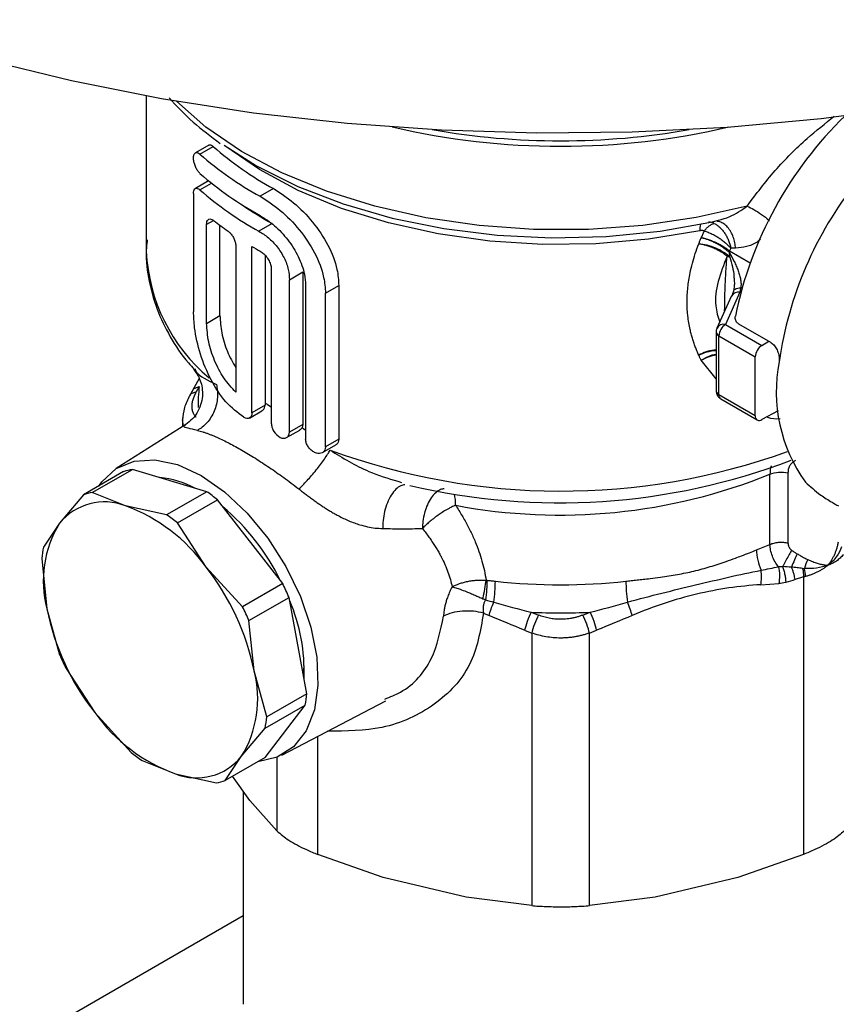
# Model space of a CAD drawing. Units: millimetres. Extents: x 17322 to 19710, y -724 to 2010.
# Drawn here: x 19326 to 19369, y 1532 to 1584 of the extents above; entities that cross this region are included whole.
import ezdxf

# ---------------------------------------------------------------- set-up
doc = ezdxf.new("R2010")
doc.units = ezdxf.units.MM

msp = doc.modelspace()

# ---------------------------------------------------------------- linework, layer by layer
at = {"color": 7, "linetype": 'Continuous', "lineweight": 25}
for p, q in [((19332.682, 1580.433), (19332.682, 1572.175)), ((19335.994, 1577.813), (19335.287, 1577.405)), ((19335.53, 1577.334), (19336.237, 1577.742)), ((19335.993, 1575.917), (19335.286, 1575.509)), ((19335.188, 1575.241), (19335.188, 1568.971)), ((19339.436, 1575.507), (19338.729, 1575.099)), ((19335.884, 1568.353), (19335.884, 1573.602)), ((19339.372, 1573.647), (19338.665, 1573.239)), ((19362.739, 1573.738), (19363.06, 1573.836)), ((19336.591, 1568.761), (19336.591, 1573.555)), ((19337.434, 1572.455), (19337.434, 1564.706)), ((19338.285, 1563.601), (19338.285, 1572.436)), ((19338.992, 1571.96), (19338.992, 1564.112)), ((19339.319, 1571.211), (19339.319, 1563.046)), ((19340.278, 1570.671), (19340.985, 1571.08)), ((19340.985, 1571.08), (19340.985, 1562.987)), ((19340.278, 1562.579), (19340.278, 1570.671)), ((19341.141, 1570.368), (19341.141, 1562.202)), ((19342.196, 1569.956), (19342.903, 1570.364)), ((19342.196, 1561.791), (19342.196, 1569.956)), ((19342.903, 1570.364), (19342.903, 1562.199)), ((19364.2, 1570.002), (19363.433, 1568.295)), ((19363.884, 1570.109), (19363.792, 1569.869)), ((19363.904, 1570.359), (19363.884, 1570.109)), ((19363.753, 1569.805), (19362.986, 1568.097)), ((19335.884, 1568.353), (19336.591, 1568.761)), ((19364.125, 1568.332), (19365.822, 1567.353)), ((19362.943, 1567.892), (19362.943, 1564.769)), ((19363.433, 1568.295), (19365.365, 1567.18)), ((19363.089, 1567.688), (19365.02, 1566.573)), ((19363.089, 1564.564), (19363.089, 1567.688)), ((19365.365, 1567.18), (19365.733, 1567.404)), ((19365.02, 1563.449), (19365.02, 1566.573)), ((19335.494, 1565.427), (19335.143, 1564.788)), ((19335.124, 1564.758), (19334.964, 1564.472)), ((19335.497, 1564.998), (19335.338, 1564.711)), ((19365.02, 1563.449), (19363.089, 1564.564)), ((19363.193, 1564.336), (19365.124, 1563.221)), ((19338.159, 1563.322), (19338.814, 1563.701)), ((19338.989, 1564.007), (19338.285, 1563.601)), ((19338.992, 1564.112), (19338.989, 1564.007)), ((19366.235, 1563.716), (19365.365, 1563.24)), ((19334.609, 1563.327), (19334.609, 1562.883)), ((19337.853, 1563.366), (19337.865, 1563.358)), ((19334.776, 1562.989), (19331.089, 1560.645)), ((19340.134, 1562.285), (19340.828, 1562.685)), ((19340.985, 1562.987), (19340.278, 1562.579)), ((19340.985, 1562.987), (19340.955, 1562.824)), ((19342.903, 1562.199), (19342.196, 1561.791)), ((19342.037, 1561.488), (19342.745, 1561.896)), ((19329.812, 1559.371), (19331.941, 1560.6)), ((19335.891, 1559.415), (19331.941, 1560.6)), ((19331.475, 1560.478), (19329.345, 1559.248)), ((19346.041, 1559.967), (19346.23, 1559.903)), ((19365.8, 1556.616), (19365.8, 1560.339)), ((19366.755, 1560.417), (19366.755, 1556.695)), ((19329.345, 1559.248), (19328.08, 1557.743)), ((19331.583, 1558.66), (19329.812, 1559.371)), ((19335.891, 1559.415), (19333.762, 1558.186)), ((19334.331, 1557.753), (19336.461, 1558.982)), ((19339.924, 1554.532), (19336.461, 1558.982)), ((19333.762, 1558.186), (19331.583, 1558.66)), ((19328.08, 1557.743), (19327.223, 1556.474)), ((19335.859, 1555.41), (19334.331, 1557.753)), ((19327.133, 1555.868), (19327.403, 1553.196)), ((19337.795, 1553.303), (19335.859, 1555.41)), ((19367.579, 1554.882), (19367.579, 1540.153)), ((19339.924, 1554.532), (19337.795, 1553.303)), ((19365.311, 1554.475), (19366.261, 1554.532)), ((19338.134, 1552.568), (19340.263, 1553.797)), ((19341.212, 1548.689), (19340.263, 1553.797)), ((19327.403, 1553.196), (19328.081, 1550.76)), ((19350.588, 1552.964), (19350.884, 1552.842)), ((19353.113, 1553.016), (19353.504, 1552.863)), ((19355.861, 1552.863), (19356.252, 1553.016)), ((19338.404, 1549.896), (19338.134, 1552.568)), ((19352.771, 1552.063), (19353.152, 1551.911)), ((19353.152, 1551.911), (19353.152, 1537.436)), ((19356.213, 1551.911), (19356.594, 1552.063)), ((19356.213, 1537.436), (19356.213, 1551.911)), ((19341.028, 1549.677), (19341.067, 1550.178)), ((19328.42, 1550.025), (19329.948, 1547.682)), ((19339.082, 1547.46), (19338.404, 1549.896)), ((19341.212, 1548.689), (19339.082, 1547.46)), ((19338.992, 1546.854), (19341.122, 1548.083)), ((19338.999, 1545.309), (19341.122, 1548.083)), ((19339.875, 1545.424), (19345.392, 1548.302)), ((19329.948, 1547.682), (19331.884, 1545.575)), ((19337.727, 1545.349), (19338.992, 1546.854)), ((19336.87, 1544.079), (19337.727, 1545.349)), ((19332.454, 1545.142), (19334.224, 1544.432)), ((19338.999, 1545.309), (19336.87, 1544.079)), ((19334.224, 1544.432), (19336.403, 1543.957)), ((19338.179, 1543.022), (19337.259, 1544.304)), ((19337.832, 1543.506), (19337.832, 1532.197)), ((19339.621, 1541.403), (19338.179, 1543.022)), ((19345.268, 1538.93), (19341.786, 1540.153)), ((19367.579, 1540.153), (19364.097, 1538.93)), ((19349.67, 1537.878), (19345.268, 1538.93)), ((19364.097, 1538.93), (19359.695, 1537.878)), ((19353.152, 1537.436), (19349.67, 1537.878)), ((19359.695, 1537.878), (19356.213, 1537.436)), ((19337.832, 1536.898), (19182.926, 1447.473))]:
    msp.add_line(p, q, dxfattribs=at)
at = {"color": 8, "linetype": 'Continuous', "lineweight": 25}
for p, q in [((19335.53, 1575.438), (19336.146, 1575.794)), ((19336.235, 1573.804), (19335.884, 1573.602)), ((19363.648, 1572.197), (19364.747, 1571.563)), ((19364.246, 1569.976), (19364.2, 1570.002)), ((19362.943, 1565.409), (19362.154, 1566.398)), ((19339.126, 1564.035), (19339.319, 1563.916)), ((19334.665, 1562.919), (19334.609, 1563.231)), ((19340.955, 1562.824), (19341.141, 1562.674)), ((19341.786, 1540.153), (19341.786, 1546.421)), ((19339.621, 1545.307), (19339.621, 1541.403))]:
    msp.add_line(p, q, dxfattribs=at)
at = {"color": 7, "linetype": 'Continuous', "lineweight": 25, "flags": 128}
for points in [[(19303.417, 1590.718), (19307.118, 1588.726), (19311.051, 1586.888), (19315.196, 1585.212), (19319.534, 1583.707), (19324.043, 1582.381), (19328.701, 1581.24), (19333.486, 1580.289), (19338.374, 1579.532), (19343.341, 1578.975), (19348.364, 1578.619), (19353.417, 1578.466), (19358.477, 1578.517), (19363.518, 1578.772), (19368.516, 1579.229), (19373.447, 1579.886), (19378.286, 1580.74), (19383.01, 1581.787), (19387.597, 1583.022), (19392.023, 1584.438), (19396.267, 1586.029)], [(19336.811, 1577.816), (19338.536, 1576.719), (19340.726, 1575.621), (19343.139, 1574.69), (19345.736, 1573.943), (19348.474, 1573.39), (19351.312, 1573.04), (19354.203, 1572.9), (19357.102, 1572.971), (19359.963, 1573.252), (19362.739, 1573.738)], [(19330.155, 1559.716), (19330.316, 1559.939), (19331.086, 1560.643), (19332.04, 1561.038), (19333.139, 1561.108), (19334.339, 1560.85), (19335.591, 1560.275)], [(19335.591, 1560.275), (19336.842, 1559.406), (19338.042, 1558.278), (19339.141, 1556.938), (19340.096, 1555.442), (19340.865, 1553.849), (19341.419, 1552.225), (19341.734, 1550.637), (19341.798, 1549.15), (19341.608, 1547.825), (19341.171, 1546.715), (19340.506, 1545.866), (19339.639, 1545.314), (19338.607, 1545.08), (19338.603, 1545.08)]]:
    msp.add_lwpolyline(points, dxfattribs=at)
at = {"color": 8, "linetype": 'Continuous', "lineweight": 25, "flags": 128}
for points in [[(19364.588, 1574.58), (19361.875, 1573.966), (19359.051, 1573.552), (19356.16, 1573.342), (19353.247, 1573.341), (19350.355, 1573.547), (19347.531, 1573.959), (19344.816, 1574.569), (19342.252, 1575.369), (19339.88, 1576.345), (19337.735, 1577.483), (19335.851, 1578.766), (19334.278, 1580.151)], [(19362.066, 1573.268), (19359.35, 1572.821), (19356.556, 1572.578), (19353.732, 1572.543), (19350.923, 1572.718), (19348.177, 1573.099), (19345.537, 1573.681), (19343.048, 1574.453), (19340.752, 1575.402), (19338.684, 1576.514), (19336.905, 1577.75)]]:
    msp.add_lwpolyline(points, dxfattribs=at)
at = {"color": 7, "linetype": 'Continuous', "lineweight": 25}
for centre, radius, start, end in [((19384.106, 1564.626), 20.557, 134.1422, 168.4912), ((19354.682, 1617.173), 39.42, 256.8965, 283.1035), ((19354.682, 1617.007), 38.964, 259.9205, 280.0795), ((19348.004, 1591.182), 17.864, 228.7988, 241.342), ((19347.297, 1590.775), 17.864, 228.7994, 241.3421), ((19347.297, 1589.754), 17.864, 228.7994, 241.3421), ((19347.262, 1588.834), 17.807, 228.7864, 241.1326), ((19348.895, 1590.724), 19.552, 235.339, 240.8531), ((19346.773, 1587.228), 17.047, 231.8928, 235.1327), ((19348.919, 1590.548), 21.002, 239.5807, 240.9767), ((19361.546, 1572.801), 2.187, 342.0301, 343.9712), ((19363.859, 1567.652), 0.771, 123.5379, 177.3293), ((19365.791, 1566.538), 0.771, 123.5379, 177.3293), ((19374.341, 1564.733), 8.21, 168.9051, 215.8529), ((19365.234, 1563.413), 0.217, 170.4449, 306.9551), ((19354.626, 1593.365), 34.542, 256.6875, 290.8601), ((19332.478, 1557.599), 3.048, 100.1324, 109.2071), ((19332.915, 1555.164), 5.022, 62.1332, 84.4687), ((19354.644, 1587.985), 29.812, 259.2854, 291.975), ((19330.348, 1556.37), 3.048, 100.1324, 109.2071), ((19330.176, 1551.305), 9.922, 50.6942, 54.8272), ((19330.46, 1555.801), 3.072, 68.5674, 140.773), ((19328.443, 1550.091), 9.126, 35.6458, 69.8761), ((19328.731, 1549.189), 12.374, 26.3921, 49.6386), ((19328.046, 1550.076), 9.922, 50.6942, 54.8272), ((19333.034, 1554.682), 5.824, 148.2833, 194.779), ((19333.334, 1555.255), 6.231, 168.7143, 174.3478), ((19357.111, 1576.646), 21.833, 291.4121, 293.4537), ((19325.541, 1547.303), 13.122, 11.397, 38.1564), ((19327.076, 1548.156), 14.343, 23.1613, 26.3933), ((19342.565, 1554.74), 8.651, 352.0915, 359.4835), ((19354.682, 1586.299), 31.826, 263.7472, 276.2528), ((19340.266, 1555.789), 13.122, 191.3971, 218.1563), ((19324.947, 1546.927), 14.343, 23.1613, 26.3933), ((19331.562, 1549.879), 9.503, 357.8058, 23.2303), ((19354.682, 1586.286), 33.307, 267.2997, 272.7006), ((19341.268, 1556.401), 14.342, 203.1614, 206.3935), ((19332.773, 1548.41), 5.824, 328.2832, 14.7791), ((19335.012, 1549.302), 6.23, 348.7139, 354.3483), ((19337.364, 1553.001), 9.126, 215.6458, 249.8761), ((19332.882, 1548.073), 6.23, 348.7139, 354.3483), ((19338.169, 1553.252), 9.922, 230.6942, 234.8272), ((19335.347, 1547.292), 3.072, 248.5675, 320.7729), ((19335.867, 1546.958), 3.049, 280.1333, 289.2068)]:
    msp.add_arc(centre, radius, start, end, dxfattribs=at)
at = {"color": 8, "linetype": 'Continuous', "lineweight": 25}
for centre, radius, start, end in [((19386.172, 1563.42), 20.097, 141.8008, 171.7236), ((19363, 1573.313), 0.934, 161.5098, 182.7369), ((19342.023, 1572.62), 9.351, 182.7269, 230.0368), ((19364.11, 1569.603), 0.409, 77.2333, 150.5327), ((19363.194, 1567.918), 0.253, 185.8787, 245.4622), ((19363.343, 1567.896), 0.409, 77.2502, 150.5035), ((19341.877, 1564.092), 6.444, 171.9164, 181.915), ((19363.194, 1564.794), 0.253, 185.8505, 245.4687), ((19363.328, 1564.535), 0.241, 172.9495, 235.7406), ((19354.688, 1595.016), 35.569, 249.8662, 289.7838), ((19346.714, 1558.758), 2.389, 358.4311, 12.7839)]:
    msp.add_arc(centre, radius, start, end, dxfattribs=at)
at = {"color": 7, "linetype": 'Continuous', "lineweight": 25}
for points, knots in [([(19333.887, 1580.323), (19334.297, 1579.886), (19335.098, 1579.033), (19336.112, 1578.276), (19336.607, 1577.906)], [0, 0, 0, 0, 0.511381, 1, 1, 1, 1]), ([(19335.994, 1577.812), (19335.994, 1577.813), (19336.016, 1577.839), (19336.088, 1577.832), (19336.172, 1577.796), (19336.224, 1577.752), (19336.237, 1577.742)], [0, 0, 0, 0, 0.006691, 0.428622, 0.86131, 1, 1, 1, 1]), ([(19335.53, 1576.313), (19335.49, 1576.354), (19335.41, 1576.437), (19335.307, 1576.624), (19335.23, 1576.83), (19335.188, 1577.033), (19335.185, 1577.209), (19335.218, 1577.341), (19335.284, 1577.417), (19335.378, 1577.429), (19335.465, 1577.388), (19335.517, 1577.344), (19335.53, 1577.334)], [0, 0, 0, 0, 0.110628, 0.221287, 0.33106, 0.438218, 0.542659, 0.645784, 0.749723, 0.856036, 0.965052, 1, 1, 1, 1]), ([(19335.188, 1575.241), (19335.192, 1575.294), (19335.199, 1575.399), (19335.254, 1575.497), (19335.337, 1575.536), (19335.434, 1575.513), (19335.501, 1575.46), (19335.53, 1575.438)], [0, 0, 0, 0, 0.207724, 0.415351, 0.625735, 0.841623, 1, 1, 1, 1]), ([(19339.436, 1575.507), (19339.795, 1575.277), (19340.512, 1574.817), (19341.546, 1573.748), (19342.372, 1572.518), (19342.836, 1571.334), (19342.884, 1570.641), (19342.903, 1570.364)], [0, 0, 0, 0, 0.2122154, 0.4243214, 0.6392629, 0.8557759, 1, 1, 1, 1]), ([(19338.729, 1575.099), (19339.088, 1574.869), (19339.804, 1574.409), (19340.839, 1573.34), (19341.664, 1572.109), (19342.128, 1570.926), (19342.177, 1570.233), (19342.196, 1569.956)], [0, 0, 0, 0, 0.212215, 0.424321, 0.639263, 0.855776, 1, 1, 1, 1]), ([(19335.884, 1573.602), (19335.888, 1573.655), (19335.896, 1573.762), (19335.957, 1573.863), (19336.048, 1573.904), (19336.152, 1573.884), (19336.223, 1573.835), (19336.252, 1573.814)], [0, 0, 0, 0, 0.210759, 0.421521, 0.6339, 0.849418, 1, 1, 1, 1]), ([(19338.729, 1574.078), (19338.985, 1573.912), (19339.497, 1573.58), (19340.219, 1572.8), (19340.785, 1571.904), (19341.096, 1571.054), (19341.128, 1570.563), (19341.141, 1570.368)], [0, 0, 0, 0, 0.213523, 0.426984, 0.641982, 0.857636, 1, 1, 1, 1]), ([(19362.315, 1573.253), (19362.353, 1573.306), (19362.435, 1573.407), (19362.571, 1573.531), (19362.712, 1573.617), (19362.802, 1573.646), (19362.844, 1573.653)], [0, 0, 0, 0, 0.2499579, 0.4999742, 0.7499904, 1, 1, 1, 1]), ([(19362.844, 1573.653), (19362.897, 1573.627), (19362.975, 1573.581), (19363.074, 1573.505), (19363.146, 1573.441), (19363.215, 1573.371), (19363.303, 1573.27), (19363.404, 1573.132), (19363.511, 1572.949), (19363.629, 1572.69), (19363.692, 1572.482), (19363.721, 1572.342)], [0, 0, 0, 0, 0.0000782786, 0.0001174179, 0.0001565571, 0.0001956964, 0.0002348357, 0.0003131143, 0.0003913928, 0.0004696714, 0.0006262285, 0.0006262285, 0.0006262285, 0.0006262285]), ([(19337.027, 1573.241), (19337.073, 1573.204), (19337.163, 1573.13), (19337.285, 1572.959), (19337.378, 1572.767), (19337.427, 1572.592), (19337.432, 1572.494), (19337.434, 1572.455)], [0, 0, 0, 0, 0.215575, 0.43117, 0.646186, 0.860604, 1, 1, 1, 1]), ([(19338.665, 1573.239), (19338.833, 1573.137), (19339.168, 1572.932), (19339.643, 1572.426), (19340.018, 1571.837), (19340.254, 1571.219), (19340.27, 1570.848), (19340.278, 1570.671)], [0, 0, 0, 0, 0.202988, 0.405957, 0.609588, 0.813579, 1, 1, 1, 1]), ([(19362.315, 1573.253), (19362.301, 1573.258), (19362.273, 1573.269), (19362.226, 1573.278), (19362.176, 1573.281), (19362.123, 1573.278), (19362.085, 1573.272), (19362.066, 1573.268)], [0, 0, 0, 0, 0.1922545, 0.384774, 0.5812908, 0.7853179, 1, 1, 1, 1]), ([(19362.154, 1572.897), (19362.18, 1572.956), (19362.232, 1573.075), (19362.287, 1573.194), (19362.315, 1573.253)], [0, 0, 0, 0, 0.499605, 1, 1, 1, 1]), ([(19362.315, 1573.253), (19362.347, 1573.244), (19362.413, 1573.224), (19362.516, 1573.187), (19362.624, 1573.143), (19362.736, 1573.091), (19362.852, 1573.031), (19362.97, 1572.964), (19363.105, 1572.879), (19363.263, 1572.769), (19363.432, 1572.633), (19363.59, 1572.488), (19363.678, 1572.39), (19363.721, 1572.342)], [0, 0, 0, 0, 0.06591, 0.134467, 0.205548, 0.278988, 0.354571, 0.432037, 0.511085, 0.623839, 0.756944, 0.880519, 1, 1, 1, 1]), ([(19332.733, 1572.794), (19332.715, 1572.66), (19332.624, 1571.991), (19332.767, 1570.743), (19333.18, 1569.144), (19333.93, 1567.631), (19334.616, 1566.563), (19335.133, 1566.018), (19335.24, 1565.904)], [0, 0, 0, 0, 0.0554195, 0.2770227, 0.5121405, 0.7265206, 0.9429475, 1, 1, 1, 1]), ([(19362.019, 1566.668), (19361.986, 1566.74), (19361.921, 1566.884), (19361.832, 1567.106), (19361.751, 1567.33), (19361.678, 1567.558), (19361.614, 1567.789), (19361.519, 1568.182), (19361.426, 1568.746), (19361.386, 1569.494), (19361.426, 1570.257), (19361.531, 1570.942), (19361.674, 1571.543), (19361.826, 1572.057), (19361.955, 1572.4), (19362.019, 1572.571)], [0, 0, 0, 0, 0.041803, 0.083447, 0.124967, 0.166398, 0.207774, 0.249132, 0.374511, 0.499644, 0.624704, 0.750348, 0.833202, 0.916324, 1, 1, 1, 1]), ([(19362.019, 1572.571), (19362.039, 1572.627), (19362.078, 1572.736), (19362.129, 1572.843), (19362.154, 1572.897)], [0, 0, 0, 0, 0.506762, 1, 1, 1, 1]), ([(19363.519, 1571.92), (19363.493, 1571.94), (19363.441, 1571.982), (19363.355, 1572.045), (19363.261, 1572.107), (19363.161, 1572.168), (19363.052, 1572.228), (19362.938, 1572.286), (19362.795, 1572.351), (19362.616, 1572.423), (19362.423, 1572.485), (19362.219, 1572.539), (19362.093, 1572.559), (19362.019, 1572.571)], [0, 0, 0, 0, 0.066066, 0.133795, 0.203278, 0.274595, 0.347812, 0.422986, 0.500155, 0.620686, 0.755377, 0.857353, 1, 1, 1, 1]), ([(19363.669, 1571.868), (19363.583, 1571.95), (19363.476, 1572.035), (19363.223, 1572.196), (19363.078, 1572.272), (19362.773, 1572.402), (19362.613, 1572.456), (19362.303, 1572.535), (19362.154, 1572.56), (19362.019, 1572.571)], [0, 0, 0, 0, 0.25, 0.25, 0.5, 0.5, 0.75, 0.75, 1, 1, 1, 1]), ([(19362.154, 1572.897), (19362.185, 1572.891), (19362.244, 1572.88), (19362.331, 1572.86), (19362.408, 1572.84), (19362.476, 1572.82), (19362.59, 1572.784), (19362.748, 1572.728), (19362.956, 1572.638), (19363.155, 1572.537), (19363.342, 1572.426), (19363.508, 1572.312), (19363.602, 1572.235), (19363.648, 1572.197)], [0, 0, 0, 0, 0.061979, 0.117447, 0.166391, 0.208811, 0.244724, 0.379523, 0.500085, 0.633928, 0.761594, 0.883448, 1, 1, 1, 1]), ([(19363.627, 1572.127), (19363.602, 1572.149), (19363.551, 1572.194), (19363.466, 1572.262), (19363.374, 1572.33), (19363.275, 1572.399), (19363.169, 1572.467), (19363.055, 1572.534), (19362.914, 1572.611), (19362.738, 1572.697), (19362.548, 1572.776), (19362.348, 1572.847), (19362.225, 1572.878), (19362.154, 1572.897)], [0, 0, 0, 0, 0.065853, 0.133366, 0.202683, 0.273928, 0.347205, 0.422597, 0.500164, 0.620617, 0.755583, 0.85742, 1, 1, 1, 1]), ([(19338.729, 1572.183), (19338.795, 1572.14), (19338.926, 1572.053), (19339.102, 1571.845), (19339.237, 1571.608), (19339.309, 1571.387), (19339.316, 1571.261), (19339.319, 1571.211)], [0, 0, 0, 0, 0.2147142, 0.4294262, 0.6442629, 0.8590305, 1, 1, 1, 1]), ([(19363.627, 1572.127), (19363.724, 1571.966), (19363.861, 1571.721), (19364.015, 1571.393), (19364.113, 1571.147), (19364.191, 1570.903), (19364.244, 1570.665), (19364.267, 1570.439), (19364.258, 1570.3), (19364.246, 1570.235)], [0, 0, 0, 0, 0.000655386, 0.000991096, 0.001326806, 0.001662516, 0.001998226, 0.002333937, 0.002669647, 0.002669647, 0.002669647, 0.002669647]), ([(19363.627, 1572.127), (19363.633, 1572.085), (19363.645, 1571.998), (19363.661, 1571.912), (19363.669, 1571.868)], [0, 0, 0, 0, 0.487345, 1, 1, 1, 1]), ([(19363.393, 1569.012), (19363.393, 1569.091), (19363.394, 1569.248), (19363.397, 1569.491), (19363.402, 1569.739), (19363.409, 1569.994), (19363.419, 1570.254), (19363.43, 1570.52), (19363.443, 1570.79), (19363.459, 1571.066), (19363.477, 1571.346), (19363.496, 1571.631), (19363.511, 1571.823), (19363.519, 1571.92)], [0, 0, 0, 0, 0.089335, 0.178871, 0.268646, 0.3587, 0.44907, 0.539793, 0.630907, 0.722449, 0.814455, 0.90696, 1, 1, 1, 1]), ([(19363.894, 1570.635), (19363.905, 1570.544), (19363.918, 1570.447), (19363.903, 1570.361), (19363.903, 1570.355)], [0, 0, 0, 0, 0.938945, 1, 1, 1, 1]), ([(19337.853, 1563.366), (19337.527, 1563.616), (19336.876, 1564.115), (19336.086, 1565.329), (19335.519, 1566.711), (19335.229, 1567.992), (19335.2, 1568.693), (19335.188, 1568.971)], [0, 0, 0, 0, 0.212632, 0.425138, 0.640733, 0.857532, 1, 1, 1, 1]), ([(19337.434, 1564.706), (19337.214, 1564.941), (19336.774, 1565.41), (19336.284, 1566.368), (19335.949, 1567.403), (19335.906, 1568.032), (19335.884, 1568.353)], [0, 0, 0, 0, 0.246892, 0.49372, 0.741705, 1, 1, 1, 1]), ([(19336.591, 1568.761), (19336.612, 1568.461), (19336.652, 1567.861), (19336.947, 1566.86), (19337.274, 1566.273), (19337.434, 1565.987)], [0, 0, 0, 0, 0.338842, 0.677539, 1, 1, 1, 1]), ([(19364.125, 1568.332), (19364.102, 1568.349), (19364.056, 1568.381), (19364.002, 1568.463), (19363.965, 1568.557), (19363.952, 1568.65), (19363.959, 1568.705), (19363.962, 1568.728)], [0, 0, 0, 0, 0.208132, 0.416211, 0.62622, 0.840859, 1, 1, 1, 1]), ([(19362.99, 1568.096), (19362.985, 1568.088), (19362.95, 1568.03), (19362.932, 1567.954), (19362.943, 1567.894), (19362.943, 1567.892)], [0, 0, 0, 0, 0.132855, 0.977213, 1, 1, 1, 1]), ([(19365.822, 1567.353), (19365.884, 1567.309), (19366.006, 1567.221), (19366.153, 1567.004), (19366.254, 1566.752), (19366.297, 1566.51), (19366.288, 1566.371), (19366.284, 1566.313)], [0, 0, 0, 0, 0.209696, 0.419282, 0.631341, 0.847619, 1, 1, 1, 1]), ([(19362.154, 1566.398), (19362.129, 1566.441), (19362.078, 1566.527), (19362.039, 1566.62), (19362.019, 1566.668)], [0, 0, 0, 0, 0.493214, 1, 1, 1, 1]), ([(19335.183, 1565.935), (19335.307, 1565.761), (19335.506, 1565.482), (19335.64, 1565.014), (19335.68, 1564.586), (19335.616, 1564.124), (19335.436, 1563.672), (19335.151, 1563.269), (19334.898, 1563.081), (19334.772, 1562.987)], [0, 0, 0, 0, 0.184984, 0.297768, 0.423658, 0.560816, 0.705752, 0.853788, 1, 1, 1, 1]), ([(19335.338, 1563.35), (19335.317, 1563.373), (19335.276, 1563.418), (19335.225, 1563.494), (19335.182, 1563.573), (19335.149, 1563.658), (19335.126, 1563.747), (19335.112, 1563.841), (19335.106, 1563.964), (19335.119, 1564.119), (19335.162, 1564.309), (19335.233, 1564.506), (19335.303, 1564.642), (19335.338, 1564.711)], [0, 0, 0, 0, 0.072516, 0.144399, 0.215824, 0.286966, 0.358002, 0.429107, 0.500457, 0.625322, 0.74958, 0.874162, 1, 1, 1, 1]), ([(19336.401, 1565.11), (19336.426, 1565.006), (19336.464, 1564.784), (19336.468, 1564.425), (19336.413, 1564.054), (19336.297, 1563.691), (19336.124, 1563.357), (19335.906, 1563.067), (19335.657, 1562.834), (19335.48, 1562.719), (19335.392, 1562.672)], [0, 0, 0, 0, 0.125, 0.25, 0.375, 0.5, 0.625, 0.75, 0.875, 1.000002, 1.000002, 1.000002, 1.000002]), ([(19362.944, 1564.766), (19362.95, 1564.706), (19362.963, 1564.586), (19363.057, 1564.432), (19363.15, 1564.368), (19363.193, 1564.337)], [0, 0, 0, 0, 0.348518, 0.691917, 1, 1, 1, 1]), ([(19334.983, 1564.504), (19334.876, 1564.294), (19334.658, 1563.864), (19334.626, 1563.445), (19334.609, 1563.23)], [0, 0, 0, 0, 0.488954, 1, 1, 1, 1]), ([(19338.81, 1563.707), (19338.831, 1563.718), (19338.897, 1563.752), (19338.966, 1563.859), (19338.982, 1563.961), (19338.989, 1564.007)], [0, 0, 0, 0, 0.2111262, 0.646853, 1, 1, 1, 1]), ([(19338.285, 1563.601), (19338.28, 1563.548), (19338.271, 1563.442), (19338.198, 1563.336), (19338.091, 1563.288), (19337.973, 1563.3), (19337.896, 1563.342), (19337.865, 1563.358)], [0, 0, 0, 0, 0.214629, 0.429268, 0.643917, 0.858537, 1, 1, 1, 1]), ([(19335.392, 1562.672), (19335.439, 1562.66), (19335.534, 1562.636), (19335.681, 1562.592), (19335.831, 1562.542), (19335.984, 1562.487), (19336.14, 1562.427), (19336.298, 1562.361), (19336.602, 1562.228), (19337.076, 1561.998), (19337.529, 1561.75), (19337.991, 1561.483), (19338.472, 1561.193), (19339.093, 1560.787), (19339.6, 1560.438), (19339.982, 1560.164), (19340.377, 1559.873), (19340.643, 1559.667), (19340.777, 1559.563)], [0, 0, 0, 0, 0.037448, 0.074311, 0.110596, 0.146311, 0.181462, 0.216058, 0.250107, 0.375967, 0.499689, 0.500012, 0.62335, 0.748977, 0.809108, 0.87096, 0.934578, 1, 1, 1, 1]), ([(19339.319, 1563.046), (19339.319, 1562.978), (19339.331, 1562.906), (19339.378, 1562.758), (19339.413, 1562.684), (19339.544, 1562.476), (19339.666, 1562.36), (19339.856, 1562.268), (19339.918, 1562.251), (19340.035, 1562.246), (19340.089, 1562.259), (19340.224, 1562.336), (19340.278, 1562.444), (19340.278, 1562.579)], [0, 0, 0, 0, 0.125, 0.125, 0.25, 0.25, 0.5, 0.5, 0.625, 0.625, 0.75, 0.75, 1, 1, 1, 1]), ([(19340.824, 1562.692), (19340.856, 1562.71), (19340.914, 1562.743), (19340.942, 1562.799), (19340.955, 1562.824)], [0, 0, 0, 0, 0.559222, 1, 1, 1, 1]), ([(19342.196, 1561.791), (19342.19, 1561.737), (19342.179, 1561.628), (19342.089, 1561.511), (19341.957, 1561.444), (19341.806, 1561.439), (19341.645, 1561.482), (19341.482, 1561.573), (19341.325, 1561.723), (19341.208, 1561.904), (19341.149, 1562.071), (19341.143, 1562.166), (19341.141, 1562.202)], [0, 0, 0, 0, 0.104503, 0.208966, 0.314644, 0.422678, 0.500645, 0.610078, 0.719563, 0.8279, 0.934577, 1, 1, 1, 1]), ([(19342.903, 1562.199), (19342.897, 1562.146), (19342.884, 1562.039), (19342.819, 1561.938), (19342.758, 1561.911), (19342.741, 1561.903)], [0, 0, 0, 0, 0.42017, 0.840177, 1, 1, 1, 1]), ([(19340.777, 1559.563), (19340.843, 1559.624), (19340.984, 1559.759), (19341.217, 1560.001), (19341.462, 1560.275), (19341.707, 1560.568), (19341.939, 1560.864), (19342.145, 1561.148), (19342.317, 1561.405), (19342.406, 1561.553), (19342.444, 1561.621)], [0, 0, 0, 0, 0.125001, 0.250001, 0.375001, 0.500001, 0.625001, 0.750001, 0.875001, 1.000001, 1.000001, 1.000001, 1.000001]), ([(19367.163, 1561.063), (19367.139, 1561.052), (19367.092, 1561.03), (19367.027, 1560.989), (19366.969, 1560.942), (19366.916, 1560.888), (19366.843, 1560.793), (19366.77, 1560.641), (19366.76, 1560.493), (19366.755, 1560.417)], [0, 0, 0, 0, 0.086805, 0.1744, 0.263907, 0.356377, 0.452767, 0.71964, 1, 1, 1, 1]), ([(19365.8, 1560.339), (19365.934, 1560.397), (19366.094, 1560.435), (19366.426, 1560.462), (19366.598, 1560.451), (19366.755, 1560.417)], [0, 0, 0, 0, 0.5, 0.5, 1, 1, 1, 1]), ([(19340.777, 1559.563), (19340.842, 1559.512), (19340.971, 1559.412), (19341.165, 1559.263), (19341.358, 1559.119), (19341.55, 1558.979), (19341.74, 1558.843), (19341.929, 1558.713), (19342.117, 1558.588), (19342.304, 1558.468), (19342.491, 1558.354), (19342.677, 1558.246), (19342.992, 1558.073), (19343.439, 1557.858), (19343.963, 1557.667), (19344.428, 1557.548), (19344.834, 1557.478), (19345.102, 1557.465), (19345.236, 1557.459)], [0, 0, 0, 0, 0.047056, 0.093277, 0.138706, 0.183392, 0.227383, 0.270732, 0.313492, 0.35572, 0.397474, 0.438814, 0.479802, 0.606571, 0.732697, 0.821677, 0.910544, 1, 1, 1, 1]), ([(19367.687, 1559.924), (19367.935, 1559.693), (19368.328, 1559.327), (19368.972, 1558.926), (19369.293, 1558.737), (19369.409, 1558.676), (19369.436, 1558.661)], [0, 0, 0, 0, 0.529222, 0.836317, 0.960828, 1, 1, 1, 1]), ([(19349.102, 1558.692), (19349.065, 1558.676), (19348.995, 1558.646), (19348.894, 1558.597), (19348.803, 1558.551), (19348.724, 1558.509), (19348.59, 1558.435), (19348.406, 1558.324), (19348.161, 1558.16), (19347.927, 1557.987), (19347.705, 1557.805), (19347.51, 1557.628), (19347.399, 1557.514), (19347.345, 1557.458)], [0, 0, 0, 0, 0.062142, 0.117724, 0.166723, 0.209143, 0.245007, 0.380142, 0.500082, 0.635984, 0.764208, 0.88527, 1, 1, 1, 1]), ([(19349.102, 1558.692), (19349.162, 1558.601), (19349.28, 1558.417), (19349.448, 1558.141), (19349.607, 1557.864), (19349.757, 1557.587), (19349.897, 1557.309), (19350.028, 1557.031), (19350.183, 1556.675), (19350.35, 1556.242), (19350.511, 1555.733), (19350.641, 1555.224), (19350.697, 1554.886), (19350.725, 1554.718)], [0, 0, 0, 0, 0.071849, 0.143247, 0.214255, 0.284938, 0.355362, 0.425592, 0.495695, 0.623266, 0.749554, 0.874988, 1, 1, 1, 1]), ([(19345.236, 1557.459), (19345.409, 1557.456), (19345.759, 1557.449), (19346.283, 1557.447), (19346.813, 1557.449), (19347.167, 1557.455), (19347.345, 1557.458)], [0, 0, 0, 0, 0.242492, 0.489969, 0.742461, 1, 1, 1, 1]), ([(19347.345, 1557.458), (19347.406, 1557.381), (19347.525, 1557.229), (19347.692, 1557.002), (19347.847, 1556.781), (19347.989, 1556.565), (19348.118, 1556.356), (19348.236, 1556.153), (19348.381, 1555.884), (19348.542, 1555.549), (19348.703, 1555.147), (19348.831, 1554.754), (19348.89, 1554.493), (19348.919, 1554.365)], [0, 0, 0, 0, 0.079641, 0.156605, 0.230898, 0.302524, 0.371489, 0.437803, 0.501474, 0.632094, 0.75863, 0.881215, 1, 1, 1, 1]), ([(19358.149, 1554.662), (19358.243, 1554.672), (19358.44, 1554.694), (19358.748, 1554.727), (19359.081, 1554.764), (19359.497, 1554.812), (19360.104, 1554.89), (19360.884, 1555.01), (19361.764, 1555.191), (19362.627, 1555.427), (19363.359, 1555.668), (19363.909, 1555.867), (19364.324, 1556.024), (19364.697, 1556.169), (19364.958, 1556.271), (19365.081, 1556.32)], [0, 0, 0, 0, 0.038153, 0.079752, 0.124803, 0.174194, 0.250176, 0.375192, 0.499878, 0.624591, 0.749641, 0.825733, 0.87503, 0.941373, 1, 1, 1, 1]), ([(19365.081, 1556.32), (19365.081, 1556.161), (19365.124, 1555.804), (19365.253, 1555.418), (19365.327, 1555.246)], [0.2561842, 0.2561842, 0.2561842, 0.2561842, 0.6450398, 1, 1, 1, 1]), ([(19365.8, 1556.616), (19365.864, 1556.644), (19366.009, 1556.693), (19366.258, 1556.733), (19366.518, 1556.735), (19366.68, 1556.711), (19366.755, 1556.695)], [0, 0, 0, 0, 0.249999, 0.4999993, 0.7499997, 1, 1, 1, 1]), ([(19366.25, 1555.427), (19366.121, 1555.592), (19366.007, 1555.787), (19365.886, 1556.098), (19365.854, 1556.205), (19365.811, 1556.414), (19365.8, 1556.517), (19365.8, 1556.616)], [0, 0, 0, 0, 0.5, 0.5, 0.75, 0.75, 1, 1, 1, 1]), ([(19366.755, 1556.695), (19366.756, 1556.676), (19366.757, 1556.638), (19366.768, 1556.581), (19366.785, 1556.525), (19366.815, 1556.456), (19366.864, 1556.377), (19366.921, 1556.329), (19366.949, 1556.305)], [0, 0, 0, 0, 0.140915, 0.277308, 0.41091, 0.543559, 0.777534, 1, 1, 1, 1]), ([(19368.877, 1555.509), (19368.908, 1555.549), (19368.972, 1555.63), (19369.06, 1555.76), (19369.144, 1555.9), (19369.221, 1556.05), (19369.29, 1556.211), (19369.35, 1556.382), (19369.4, 1556.562), (19369.421, 1556.687), (19369.433, 1556.75)], [0, 0, 0, 0, 0.107753, 0.220398, 0.337956, 0.460445, 0.587881, 0.720277, 0.857647, 1, 1, 1, 1]), ([(19369.601, 1556.479), (19369.541, 1556.307), (19369.452, 1556.132), (19369.212, 1555.803), (19369.062, 1555.648), (19368.877, 1555.509)], [0, 0, 0, 0, 0.5, 0.5, 1, 1, 1, 1]), ([(19366.949, 1556.305), (19366.909, 1556.239), (19366.819, 1556.082), (19366.662, 1555.798), (19366.544, 1555.576), (19366.485, 1555.462), (19366.472, 1555.437)], [0.1752164, 0.1752164, 0.1752164, 0.1752164, 0.4252167, 0.6752171, 0.9252174, 1, 1, 1, 1]), ([(19366.949, 1556.305), (19366.999, 1556.27), (19367.096, 1556.201), (19367.199, 1556.141), (19367.249, 1556.112)], [0, 0, 0, 0, 0.510322, 1, 1, 1, 1]), ([(19367.249, 1556.112), (19367.203, 1556.02), (19367.151, 1555.91), (19367.047, 1555.667), (19366.995, 1555.536), (19366.949, 1555.412)], [0, 0, 0, 0, 0.5, 0.5, 1, 1, 1, 1]), ([(19367.249, 1556.112), (19367.276, 1556.097), (19367.334, 1556.064), (19367.428, 1556.01), (19367.556, 1555.938), (19367.684, 1555.87), (19367.776, 1555.826), (19367.806, 1555.812)], [0, 0, 0, 0, 0.141035, 0.307106, 0.498288, 0.834173, 1, 1, 1, 1]), ([(19367.806, 1555.812), (19367.851, 1555.791), (19367.94, 1555.752), (19368.068, 1555.701), (19368.191, 1555.657), (19368.308, 1555.619), (19368.419, 1555.588), (19368.524, 1555.562), (19368.622, 1555.542), (19368.713, 1555.526), (19368.798, 1555.515), (19368.851, 1555.511), (19368.877, 1555.509)], [0, 0, 0, 0, 0.11429, 0.225387, 0.333296, 0.438024, 0.539577, 0.637963, 0.733188, 0.825263, 0.914197, 1, 1, 1, 1]), ([(19369.697, 1556.07), (19369.67, 1556.038), (19369.616, 1555.974), (19369.526, 1555.886), (19369.43, 1555.805), (19369.328, 1555.731), (19369.221, 1555.664), (19369.11, 1555.605), (19368.996, 1555.553), (19368.916, 1555.524), (19368.877, 1555.509)], [0, 0, 0, 0, 0.131995, 0.261878, 0.389702, 0.515523, 0.6394, 0.761395, 0.881573, 1, 1, 1, 1]), ([(19366.251, 1555.427), (19366.281, 1555.288), (19366.299, 1555.127), (19366.303, 1554.812), (19366.288, 1554.658), (19366.261, 1554.532)], [0, 0, 0, 0, 0.5, 0.5, 1, 1, 1, 1]), ([(19366.472, 1555.437), (19366.495, 1555.366), (19366.54, 1555.224), (19366.59, 1555.001), (19366.625, 1554.783), (19366.632, 1554.655), (19366.635, 1554.592)], [0, 0, 0, 0, 0.246756, 0.499999, 0.753265, 1, 1, 1, 1]), ([(19367.533, 1555.345), (19367.481, 1555.349), (19367.383, 1555.357), (19367.236, 1555.372), (19367.093, 1555.39), (19366.997, 1555.404), (19366.949, 1555.412)], [0, 0, 0, 0, 0.268795, 0.514206, 0.760523, 1, 1, 1, 1]), ([(19367.139, 1554.752), (19367.131, 1554.798), (19367.11, 1554.899), (19367.067, 1555.066), (19367.012, 1555.24), (19366.971, 1555.356), (19366.949, 1555.412)], [0, 0, 0, 0, 0.25, 0.5, 0.75, 1.000003, 1.000003, 1.000003, 1.000003]), ([(19367.533, 1555.345), (19367.54, 1555.304), (19367.554, 1555.222), (19367.569, 1555.102), (19367.577, 1554.987), (19367.579, 1554.916), (19367.579, 1554.882)], [0, 0, 0, 0, 0.25, 0.5, 0.75, 1, 1, 1, 1]), ([(19368.877, 1555.509), (19368.835, 1555.477), (19368.752, 1555.412), (19368.619, 1555.321), (19368.479, 1555.236), (19368.333, 1555.157), (19368.181, 1555.085), (19368.022, 1555.019), (19367.858, 1554.96), (19367.744, 1554.926), (19367.687, 1554.909)], [0, 0, 0, 0, 0.121092, 0.243175, 0.366313, 0.49057, 0.616009, 0.742688, 0.870666, 1, 1, 1, 1]), ([(19358.231, 1553.55), (19358.847, 1553.722), (19360.062, 1554.035), (19361.855, 1554.467), (19363.604, 1554.882), (19364.755, 1555.134), (19365.327, 1555.246)], [0.000000001, 0.000000001, 0.000000001, 0.000000001, 0.001861568, 0.003723136, 0.005584704, 0.007446272, 0.007446272, 0.007446272, 0.007446272]), ([(19365.311, 1554.475), (19365.335, 1554.585), (19365.35, 1554.714), (19365.356, 1554.982), (19365.346, 1555.12), (19365.327, 1555.246)], [0, 0, 0, 0, 0.5, 0.5, 1, 1, 1, 1]), ([(19348.919, 1554.365), (19348.898, 1554.323), (19348.854, 1554.238), (19348.795, 1554.109), (19348.74, 1553.98), (19348.69, 1553.851), (19348.635, 1553.695), (19348.579, 1553.513), (19348.528, 1553.307), (19348.504, 1553.175), (19348.493, 1553.109)], [0, 0, 0, 0, 0.1043037, 0.2072072, 0.3090634, 0.4102366, 0.5110987, 0.6747036, 0.83707, 1, 1, 1, 1]), ([(19348.919, 1554.365), (19349.036, 1554.428), (19349.232, 1554.513), (19349.521, 1554.601), (19349.749, 1554.655), (19349.986, 1554.694), (19350.313, 1554.726), (19350.562, 1554.728), (19350.725, 1554.718)], [0.0000000004, 0.0000000004, 0.0000000004, 0.0000000004, 0.0001285258, 0.0001927886, 0.0002570513, 0.0003213141, 0.0003855768, 0.0005141019, 0.0005141019, 0.0005141019, 0.0005141019]), ([(19348.919, 1554.365), (19348.942, 1554.359), (19349.006, 1554.343), (19349.145, 1554.302), (19349.37, 1554.227), (19349.634, 1554.128), (19349.899, 1554.02), (19350.124, 1553.924), (19350.342, 1553.828), (19350.484, 1553.765), (19350.553, 1553.734)], [0, 0, 0, 0, 0.051587, 0.151023, 0.300258, 0.500405, 0.631815, 0.759414, 0.882333, 1, 1, 1, 1]), ([(19350.553, 1553.734), (19350.59, 1553.903), (19350.625, 1554.08), (19350.684, 1554.418), (19350.708, 1554.579), (19350.725, 1554.718)], [0, 0, 0, 0, 0.5, 0.5, 1, 1, 1, 1]), ([(19350.763, 1554.711), (19350.766, 1554.564), (19350.762, 1554.393), (19350.74, 1554.034), (19350.721, 1553.846), (19350.698, 1553.669)], [0, 0, 0, 0, 0.5, 0.5, 1, 1, 1, 1]), ([(19350.763, 1554.711), (19350.84, 1554.703), (19350.991, 1554.687), (19351.142, 1554.67), (19351.216, 1554.662)], [0, 0, 0, 0, 0.51098, 1, 1, 1, 1]), ([(19350.698, 1553.669), (19350.685, 1553.648), (19350.658, 1553.605), (19350.626, 1553.535), (19350.6, 1553.46), (19350.58, 1553.383), (19350.567, 1553.302), (19350.561, 1553.218), (19350.562, 1553.133), (19350.571, 1553.047), (19350.582, 1552.992), (19350.588, 1552.964)], [0, 0, 0, 0, 0.097872, 0.197703, 0.300229, 0.406089, 0.515815, 0.629824, 0.748416, 0.871781, 1, 1, 1, 1]), ([(19350.884, 1552.842), (19350.908, 1552.94), (19350.943, 1553.057), (19351.03, 1553.303), (19351.082, 1553.431), (19351.134, 1553.55)], [0, 0, 0, 0, 0.5, 0.5, 1, 1, 1, 1]), ([(19358.481, 1552.842), (19358.457, 1552.94), (19358.386, 1553.174), (19358.283, 1553.431), (19358.231, 1553.55)], [-0.000001, -0.000001, -0.000001, -0.000001, 0.499998, 1.000001, 1.000001, 1.000001, 1.000001]), ([(19348.493, 1553.109), (19348.485, 1553.056), (19348.47, 1552.952), (19348.463, 1552.854), (19348.46, 1552.805)], [0, 0, 0, 0, 0.499854, 1, 1, 1, 1]), ([(19350.588, 1552.964), (19350.422, 1553.01), (19350.056, 1553.079), (19349.462, 1553.088), (19348.9, 1552.993), (19348.592, 1552.873), (19348.46, 1552.805)], [0, 0, 0, 0, 0.2500313, 0.5000636, 0.750096, 0.9999852, 0.9999852, 0.9999852, 0.9999852]), ([(19353.113, 1553.016), (19353.043, 1552.874), (19352.969, 1552.701), (19352.846, 1552.359), (19352.799, 1552.194), (19352.771, 1552.063)], [0, 0, 0, 0, 0.5, 0.5, 1, 1, 1, 1]), ([(19353.504, 1552.863), (19353.432, 1552.721), (19353.357, 1552.548), (19353.231, 1552.207), (19353.181, 1552.041), (19353.152, 1551.911)], [0, 0, 0, 0, 0.5, 0.5, 1, 1, 1, 1]), ([(19355.861, 1552.863), (19355.807, 1552.843), (19355.7, 1552.802), (19355.534, 1552.752), (19355.367, 1552.711), (19355.198, 1552.679), (19355.027, 1552.656), (19354.855, 1552.643), (19354.638, 1552.637), (19354.379, 1552.649), (19354.08, 1552.692), (19353.786, 1552.761), (19353.598, 1552.829), (19353.504, 1552.863)], [0, 0, 0, 0, 0.072516, 0.144399, 0.215824, 0.286966, 0.358002, 0.429107, 0.500457, 0.625322, 0.74958, 0.874162, 1, 1, 1, 1]), ([(19356.213, 1551.911), (19356.184, 1552.041), (19356.134, 1552.207), (19356.008, 1552.548), (19355.932, 1552.721), (19355.861, 1552.863)], [0, 0, 0, 0, 0.5, 0.5, 1, 1, 1, 1]), ([(19356.594, 1552.063), (19356.566, 1552.194), (19356.519, 1552.359), (19356.396, 1552.701), (19356.322, 1552.874), (19356.252, 1553.016)], [0, 0, 0, 0, 0.5, 0.5, 1, 1, 1, 1]), ([(19356.213, 1551.911), (19356.152, 1551.889), (19356.029, 1551.847), (19355.841, 1551.793), (19355.651, 1551.747), (19355.459, 1551.709), (19355.266, 1551.68), (19355.071, 1551.659), (19354.876, 1551.647), (19354.616, 1551.641), (19354.29, 1551.655), (19353.902, 1551.706), (19353.519, 1551.788), (19353.274, 1551.87), (19353.152, 1551.911)], [0, 0, 0, 0, 0.06343, 0.126572, 0.189445, 0.252068, 0.314461, 0.376642, 0.438632, 0.50045, 0.624383, 0.74885, 0.874005, 1, 1, 1, 1]), ([(19339.621, 1541.403), (19339.811, 1541.24), (19340.192, 1540.913), (19341.015, 1540.474), (19341.584, 1540.237), (19341.786, 1540.153)], [0, 0, 0, 0, 0.391785, 0.783835, 1, 1, 1, 1]), ([(19369.744, 1541.403), (19369.554, 1541.24), (19369.173, 1540.913), (19368.35, 1540.474), (19367.781, 1540.237), (19367.579, 1540.153)], [0, 0, 0, 0, 0.391792, 0.783836, 1, 1, 1, 1]), ([(19353.152, 1537.436), (19353.393, 1537.416), (19353.642, 1537.401), (19354.153, 1537.381), (19354.419, 1537.375), (19354.944, 1537.375), (19355.204, 1537.38), (19355.72, 1537.401), (19355.972, 1537.416), (19356.213, 1537.436)], [0, 0, 0, 0, 0.25, 0.25, 0.5, 0.5, 0.75, 0.75, 1, 1, 1, 1])]:
    msp.add_open_spline(points, degree=3, knots=knots, dxfattribs=at)
at = {"color": 8, "linetype": 'Continuous', "lineweight": 25}
for points, knots in [([(19364.588, 1574.58), (19365.065, 1575.216), (19366.015, 1576.483), (19367.643, 1578.107), (19368.732, 1578.966), (19369.215, 1579.348)], [0, 0, 0, 0, 0.359879, 0.716005, 1, 1, 1, 1]), ([(19363.06, 1573.836), (19363.263, 1573.887), (19363.808, 1574.025), (19364.287, 1574.366), (19364.588, 1574.58)], [0, 0, 0, 0, 0.371882, 1, 1, 1, 1]), ([(19364.588, 1574.58), (19364.705, 1574.521), (19364.947, 1574.402), (19365.353, 1574.136), (19365.645, 1573.924), (19365.766, 1573.814), (19365.776, 1573.806)], [0, 0, 0, 0, 0.3124269, 0.6419116, 0.9714135, 1, 1, 1, 1]), ([(19362.844, 1573.653), (19362.746, 1573.698), (19362.647, 1573.744), (19362.537, 1573.733), (19362.537, 1573.733)], [0, 0, 0, 0, 0.992518, 1, 1, 1, 1]), ([(19363.973, 1572.342), (19363.962, 1572.44), (19363.939, 1572.645), (19363.852, 1572.944), (19363.723, 1573.225), (19363.553, 1573.466), (19363.354, 1573.642), (19363.163, 1573.743), (19363.043, 1573.755), (19362.996, 1573.759)], [0, 0, 0, 0, 0.135583, 0.281074, 0.433997, 0.59096, 0.7479, 0.900848, 1, 1, 1, 1]), ([(19365.291, 1572.802), (19365.232, 1572.756), (19365.001, 1572.573), (19364.555, 1572.394), (19364.169, 1572.359), (19363.973, 1572.342)], [0, 0, 0, 0, 0.142919, 0.565353, 1, 1, 1, 1]), ([(19363.519, 1571.92), (19363.171, 1571.018), (19362.699, 1569.798), (19363.041, 1568.704), (19363.131, 1568.419)], [0, 0, 0, 0, 0.73872, 1, 1, 1, 1]), ([(19363.669, 1571.868), (19363.764, 1571.525), (19363.88, 1571.108), (19363.892, 1570.706), (19363.894, 1570.635)], [0, 0, 0, 0, 0.82392, 1, 1, 1, 1]), ([(19363.902, 1570.118), (19363.915, 1570.135), (19363.955, 1570.188), (19364.078, 1570.234), (19364.191, 1570.234), (19364.246, 1570.235)], [0, 0, 0, 0, 0.211084, 0.619017, 1, 1, 1, 1]), ([(19362.943, 1566.927), (19362.901, 1566.928), (19362.732, 1566.934), (19362.406, 1566.851), (19362.146, 1566.728), (19362.019, 1566.668)], [0, 0, 0, 0, 0.142442, 0.58024, 1, 1, 1, 1]), ([(19362.019, 1566.668), (19362.163, 1566.727), (19362.458, 1566.849), (19362.79, 1566.918), (19362.937, 1566.902), (19362.943, 1566.902)], [0, 0, 0, 0, 0.476942, 0.979802, 1, 1, 1, 1]), ([(19362.154, 1566.398), (19362.277, 1566.467), (19362.53, 1566.609), (19362.811, 1566.709), (19362.94, 1566.714), (19362.943, 1566.714)], [0, 0, 0, 0, 0.484706, 0.9910853, 1, 1, 1, 1]), ([(19362.154, 1566.398), (19362.281, 1566.465), (19362.539, 1566.602), (19362.807, 1566.655), (19362.943, 1566.682)], [0, 0, 0, 0, 0.492552, 1, 1, 1, 1]), ([(19335.257, 1565.95), (19335.279, 1565.894), (19335.395, 1565.59), (19335.949, 1565.326), (19336.401, 1565.11)], [0, 0, 0, 0, 0.183632, 1, 1, 1, 1]), ([(19335.338, 1564.711), (19335.274, 1564.693), (19335.142, 1564.657), (19335.026, 1564.578), (19334.995, 1564.513), (19334.989, 1564.5)], [0, 0, 0, 0, 0.437359, 0.891093, 1, 1, 1, 1]), ([(19335.132, 1564.754), (19335.142, 1564.777), (19335.178, 1564.853), (19335.3, 1564.943), (19335.432, 1564.98), (19335.497, 1564.998)], [0, 0, 0, 0, 0.1801458, 0.5975331, 1, 1, 1, 1]), ([(19366.335, 1563.28), (19366.107, 1563.267), (19365.856, 1563.253), (19365.651, 1563.375), (19365.632, 1563.386)], [0, 0, 0, 0, 0.908176, 1, 1, 1, 1]), ([(19335.392, 1562.672), (19335.213, 1562.712), (19334.85, 1562.795), (19334.614, 1562.857), (19334.723, 1562.944), (19334.777, 1562.987)], [0, 0, 0, 0, 0.328759, 0.665672, 1, 1, 1, 1]), ([(19342.444, 1561.621), (19343.109, 1561.21), (19344.225, 1560.52), (19345.518, 1560.126), (19346.041, 1559.967)], [0, 0, 0, 0, 0.595611, 1, 1, 1, 1]), ([(19365.882, 1560.792), (19365.877, 1560.784), (19365.805, 1560.663), (19365.803, 1560.495), (19365.8, 1560.339)], [0, 0, 0, 0, 0.0699674, 1, 1, 1, 1]), ([(19346.406, 1559.782), (19346.337, 1559.77), (19346.177, 1559.744), (19345.928, 1559.557), (19345.681, 1559.248), (19345.476, 1558.837), (19345.332, 1558.374), (19345.248, 1557.904), (19345.24, 1557.603), (19345.236, 1557.459)], [0, 0, 0, 0, 0.1170216, 0.2676055, 0.4233996, 0.5791738, 0.7297783, 0.8709411, 1, 1, 1, 1]), ([(19348.497, 1559.571), (19348.434, 1559.56), (19348.28, 1559.533), (19348.042, 1559.368), (19347.799, 1559.095), (19347.606, 1558.745), (19347.504, 1558.463), (19347.423, 1558.168), (19347.362, 1557.87), (19347.35, 1557.584), (19347.345, 1557.458)], [0, 0, 0, 0, 0.105504, 0.25783, 0.414191, 0.570556, 0.705067, 0.722991, 0.878087, 1, 1, 1, 1]), ([(19350.588, 1552.964), (19350.419, 1552.01), (19350.079, 1550.085), (19348.075, 1547.99), (19345.421, 1546.729), (19343.296, 1546.705), (19342.311, 1546.695)], [0, 0, 0, 0, 0.252031, 0.508799, 0.772302, 1, 1, 1, 1]), ([(19345.344, 1548.401), (19345.628, 1548.516), (19346.717, 1548.953), (19347.989, 1550.452), (19348.304, 1552.027), (19348.46, 1552.805)], [0, 0, 0, 0, 0.151874, 0.58166, 1, 1, 1, 1])]:
    msp.add_open_spline(points, degree=3, knots=knots, dxfattribs=at)
at = {"color": 7, "linetype": 'Continuous', "lineweight": 25}
for points in [[(19363.721, 1572.342), (19363.696, 1572.294), (19363.672, 1572.246), (19363.648, 1572.197)], [(19363.973, 1572.342), (19363.889, 1572.342), (19363.805, 1572.342), (19363.721, 1572.342)], [(19363.519, 1571.92), (19363.571, 1571.903), (19363.622, 1571.886), (19363.669, 1571.868)], [(19364.246, 1570.235), (19364.231, 1570.151), (19364.216, 1570.073), (19364.2, 1570.002)], [(19338.992, 1564.112), (19339.037, 1564.086), (19339.081, 1564.061), (19339.126, 1564.035)], [(19367.806, 1555.812), (19367.738, 1555.677), (19367.674, 1555.509), (19367.628, 1555.339)], [(19365.327, 1555.246), (19365.639, 1555.305), (19365.946, 1555.365), (19366.251, 1555.427)], [(19366.472, 1555.437), (19366.397, 1555.427), (19366.323, 1555.424), (19366.251, 1555.427)], [(19366.949, 1555.412), (19366.781, 1555.414), (19366.623, 1555.423), (19366.472, 1555.437)], [(19367.533, 1555.345), (19367.565, 1555.342), (19367.597, 1555.34), (19367.628, 1555.339)], [(19368.877, 1555.509), (19368.506, 1555.36), (19368.062, 1555.315), (19367.628, 1555.339)], [(19367.687, 1554.909), (19367.682, 1555.037), (19367.661, 1555.188), (19367.628, 1555.339)], [(19367.139, 1554.752), (19366.972, 1554.69), (19366.804, 1554.636), (19366.635, 1554.592)], [(19367.579, 1554.882), (19367.542, 1554.873), (19367.469, 1554.855), (19367.359, 1554.824), (19367.249, 1554.791), (19367.176, 1554.765), (19367.139, 1554.752)], [(19367.687, 1554.909), (19367.651, 1554.9), (19367.615, 1554.891), (19367.579, 1554.882)], [(19350.725, 1554.718), (19350.738, 1554.716), (19350.75, 1554.714), (19350.763, 1554.711)], [(19358.149, 1554.662), (19358.149, 1554.338), (19358.178, 1553.938), (19358.231, 1553.55)], [(19365.311, 1554.475), (19364.748, 1554.442), (19363.616, 1554.327), (19361.903, 1554.001), (19360.177, 1553.505), (19359.044, 1553.078), (19358.481, 1552.842)], [(19366.635, 1554.592), (19366.509, 1554.56), (19366.384, 1554.539), (19366.261, 1554.532)], [(19350.553, 1553.734), (19350.602, 1553.712), (19350.651, 1553.69), (19350.698, 1553.669)], [(19350.698, 1553.669), (19350.843, 1553.63), (19350.988, 1553.59), (19351.134, 1553.55)], [(19351.134, 1553.55), (19351.798, 1553.36), (19352.458, 1553.179), (19353.113, 1553.016)], [(19356.252, 1553.016), (19356.907, 1553.179), (19357.567, 1553.36), (19358.231, 1553.55)], [(19352.771, 1552.063), (19352.14, 1552.313), (19351.512, 1552.578), (19350.884, 1552.842)], [(19358.481, 1552.842), (19357.853, 1552.578), (19357.225, 1552.313), (19356.594, 1552.063)]]:
    msp.add_open_spline(points, degree=3, dxfattribs=at)

doc.saveas('drawing.dxf')
